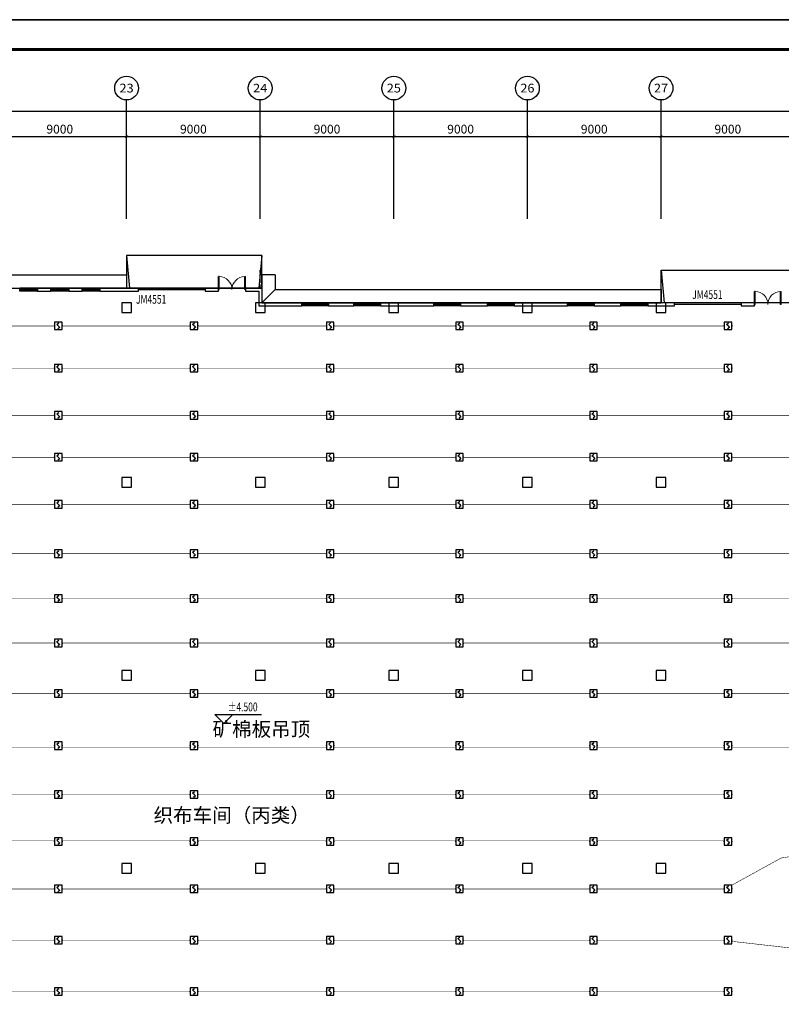
# Model space of a CAD drawing. Units: millimetres. Extents: x -20 to 13025714, y -299802 to 1392562.
# Drawn here: x 7226044 to 7277344, y 225538 to 291888 of the extents above; entities that cross this region are included whole.
import ezdxf
from ezdxf.enums import TextEntityAlignment as Align

# ---------------------------------------------------------------- set-up
doc = ezdxf.new("R2010")
doc.units = ezdxf.units.MM
doc.header["$LTSCALE"] = 1000
doc.linetypes.add('DASH', pattern=[0.35, 0.25, -0.1])
for name, color, linetype in [('AXIS', 3, 'Continuous'), ('AXIS_TEXT', 7, 'Continuous'), ('DOOR_FIRE', 4, 'Continuous'), ('EQUIP-消防', 3, 'Continuous'), ('GROUND', 2, 'Continuous'), ('PUB_TEXT', 7, 'Continuous'), ('PUB_TITLE', 4, 'Continuous'), ('STAIR', 2, 'Continuous'), ('WALL', 7, 'Continuous'), ('WINDOW', 4, 'Continuous'), ('WIRE-消防信号', 6, 'TG_S')]:
    doc.layers.add(name, color=color, linetype=linetype)
doc.layers.add('COLU', color=7, linetype='Continuous', lineweight=40)
doc.layers.add('DOOR_FIRE_TEXT', color=7, linetype='Continuous', plot=False)
doc.layers.add('yichutu', color=7, linetype='Continuous', true_color=0xffffff, plot=False)
doc.styles.add('_TCH_AXIS', font='COMPLEX', dxfattribs={"bigfont": 'GBCBIG'})
doc.styles.add('_TCH_DIM', font='SIMPLEX', dxfattribs={"bigfont": 'GBCBIG'})
doc.styles.add('_TCH_DIM_T3', font='SIMPLEX', dxfattribs={"width": 0.705882, "bigfont": 'GBCBIG'})
doc.styles.add('_TCH_WINDOW', font='SIMPLEX', dxfattribs={"height": 3.5, "bigfont": 'GBCBIG'})
doc.styles.add('COMPLEX', font='COMPLEX')
doc.styles.add('TG_LINETYPE', font='SIMPLEX', dxfattribs={"width": 0.8, "height": 3, "bigfont": 'HZTXT'})
doc.linetypes.add('TG_S', pattern='A,2,-0.45,["S",TG_LINETYPE,S=0.1,R=0,X=-0.3,Y=-0.15],0', length=2.45)
doc.dimstyles.new('_TCH_ARCH&&200', dxfattribs={"dimtxt": 595, "dimasz": 200, "dimexe": 500, "dimexo": 600, "dimgap": 200, "dimtad": 1, "dimdec": 0, "dimzin": 0, "dimdsep": 46, "dimtxsty": '_TCH_DIM_T3', "dimblk": 'ARCHTICK', "dimcen": 0.09, "dimclrt": 7, "dimazin": 2, "dimtfac": 1, "dimtdec": 0, "dimtix": 1, "dimtmove": 2, "dimatfit": 3, "dimfxl": 1, "dimtolj": 1, "dimtzin": 0, "dimarcsym": 0})

# ---------------------------------------------------------------- blocks, each defined once
blk = doc.blocks.new('$Equip$00002649')
for p, q in [((-0.5, 0.5), (-0.5, -0.5)), ((0.5, 0.5), (-0.5, 0.5)), ((-0.2, 0.2), (0.05, 0.4)), ((0, 0), (-0.2, 0.2)), ((0, 0), (0.2, -0.2)), ((0.5, -0.5), (0.5, 0.5)), ((-0.5, -0.5), (0.5, -0.5)), ((0.2, -0.2), (-0.05, -0.4))]:
    blk.add_line(p, q)
at = {"const_width": 0.04}
blk.add_lwpolyline([(-0.5, 0.5), (0.5, 0.5), (0.5, -0.5), (-0.5, -0.5), (-0.5, 0.5), (0.5, 0.5)], dxfattribs=at)
for p in [(-0.5, 0), (0, 0.5), (0.5, 0), (0, -0.5)]:
    blk.add_point(p)
at = {"color": 7, "flags": 1}
for tag, height, p in [('A', 0.00002, (0, 0)), ('B', 0.4, (0.76, -0.21))]:
    blk.add_attdef(tag, text='', height=height, dxfattribs=at).set_placement(p, align=Align.MIDDLE_CENTER)
blk = doc.blocks.new('_ArchTick')
at = {"color": 0, "linetype": 'ByBlock', "const_width": 0.15}
blk.add_lwpolyline([(-0.5, -0.5), (0.5, 0.5)], dxfattribs=at)
blk = doc.blocks.new('*D1042')
at = {"layer": 'AXIS', "color": 0, "lineweight": -2, "transparency": 16777216}
for p, q in [((7224244, 279614), (7224244, 284514)), ((7224244, 284014), (7233244, 284014)), ((7233244, 279614), (7233244, 284514))]:
    blk.add_line(p, q, dxfattribs=at)
at = {"layer": 'Defpoints', "color": 0, "transparency": 16777216}
for p in [(7233244, 284014), (7224244, 279014), (7233244, 279014)]:
    blk.add_point(p, dxfattribs=at)
at = {"layer": 'AXIS', "color": 0, "lineweight": -2, "transparency": 16777216, "xscale": 200, "yscale": 200, "zscale": 200, "rotation": 180}
blk.add_blockref('_ArchTick', (7224244, 284014), dxfattribs=at)
at = {"layer": 'AXIS', "color": 0, "lineweight": -2, "transparency": 16777216, "xscale": 200, "yscale": 200, "zscale": 200}
blk.add_blockref('_ArchTick', (7233244, 284014), dxfattribs=at)
at = {"layer": 'AXIS', "color": 7, "transparency": 16777216, "insert": (7228744, 284512), "char_height": 595, "attachment_point": 5, "style": '_TCH_DIM_T3'}
blk.add_mtext('\\A1;9000', dxfattribs=at)
blk = doc.blocks.new('*D1043')
at = {"layer": 'AXIS', "color": 0, "lineweight": -2, "transparency": 16777216}
for p, q in [((7233244, 279614), (7233244, 284514)), ((7233244, 284014), (7242244, 284014)), ((7242244, 279614), (7242244, 284514))]:
    blk.add_line(p, q, dxfattribs=at)
at = {"layer": 'Defpoints', "color": 0, "transparency": 16777216}
for p in [(7242244, 284014), (7233244, 279014), (7242244, 279014)]:
    blk.add_point(p, dxfattribs=at)
at = {"layer": 'AXIS', "color": 0, "lineweight": -2, "transparency": 16777216, "xscale": 200, "yscale": 200, "zscale": 200, "rotation": 180}
blk.add_blockref('_ArchTick', (7233244, 284014), dxfattribs=at)
at = {"layer": 'AXIS', "color": 0, "lineweight": -2, "transparency": 16777216, "xscale": 200, "yscale": 200, "zscale": 200}
blk.add_blockref('_ArchTick', (7242244, 284014), dxfattribs=at)
at = {"layer": 'AXIS', "color": 7, "transparency": 16777216, "insert": (7237744, 284512), "char_height": 595, "attachment_point": 5, "style": '_TCH_DIM_T3'}
blk.add_mtext('\\A1;9000', dxfattribs=at)
blk = doc.blocks.new('*D1044')
at = {"layer": 'AXIS', "color": 0, "lineweight": -2, "transparency": 16777216}
for p, q in [((7242244, 279614), (7242244, 284514)), ((7242244, 284014), (7251244, 284014)), ((7251244, 279614), (7251244, 284514))]:
    blk.add_line(p, q, dxfattribs=at)
at = {"layer": 'Defpoints', "color": 0, "transparency": 16777216}
for p in [(7251244, 284014), (7242244, 279014), (7251244, 279014)]:
    blk.add_point(p, dxfattribs=at)
at = {"layer": 'AXIS', "color": 0, "lineweight": -2, "transparency": 16777216, "xscale": 200, "yscale": 200, "zscale": 200, "rotation": 180}
blk.add_blockref('_ArchTick', (7242244, 284014), dxfattribs=at)
at = {"layer": 'AXIS', "color": 0, "lineweight": -2, "transparency": 16777216, "xscale": 200, "yscale": 200, "zscale": 200}
blk.add_blockref('_ArchTick', (7251244, 284014), dxfattribs=at)
at = {"layer": 'AXIS', "color": 7, "transparency": 16777216, "insert": (7246744, 284512), "char_height": 595, "attachment_point": 5, "style": '_TCH_DIM_T3'}
blk.add_mtext('\\A1;9000', dxfattribs=at)
blk = doc.blocks.new('*D1045')
at = {"layer": 'AXIS', "color": 0, "lineweight": -2, "transparency": 16777216}
for p, q in [((7251244, 279614), (7251244, 284514)), ((7251244, 284014), (7260244, 284014)), ((7260244, 279614), (7260244, 284514))]:
    blk.add_line(p, q, dxfattribs=at)
at = {"layer": 'Defpoints', "color": 0, "transparency": 16777216}
for p in [(7260244, 284014), (7251244, 279014), (7260244, 279014)]:
    blk.add_point(p, dxfattribs=at)
at = {"layer": 'AXIS', "color": 0, "lineweight": -2, "transparency": 16777216, "xscale": 200, "yscale": 200, "zscale": 200, "rotation": 180}
blk.add_blockref('_ArchTick', (7251244, 284014), dxfattribs=at)
at = {"layer": 'AXIS', "color": 0, "lineweight": -2, "transparency": 16777216, "xscale": 200, "yscale": 200, "zscale": 200}
blk.add_blockref('_ArchTick', (7260244, 284014), dxfattribs=at)
at = {"layer": 'AXIS', "color": 7, "transparency": 16777216, "insert": (7255744, 284512), "char_height": 595, "attachment_point": 5, "style": '_TCH_DIM_T3'}
blk.add_mtext('\\A1;9000', dxfattribs=at)
blk = doc.blocks.new('*D1046')
at = {"layer": 'AXIS', "color": 0, "lineweight": -2, "transparency": 16777216}
for p, q in [((7260244, 279614), (7260244, 284514)), ((7260244, 284014), (7269244, 284014)), ((7269244, 279614), (7269244, 284514))]:
    blk.add_line(p, q, dxfattribs=at)
at = {"layer": 'Defpoints', "color": 0, "transparency": 16777216}
for p in [(7269244, 284014), (7260244, 279014), (7269244, 279014)]:
    blk.add_point(p, dxfattribs=at)
at = {"layer": 'AXIS', "color": 0, "lineweight": -2, "transparency": 16777216, "xscale": 200, "yscale": 200, "zscale": 200, "rotation": 180}
blk.add_blockref('_ArchTick', (7260244, 284014), dxfattribs=at)
at = {"layer": 'AXIS', "color": 0, "lineweight": -2, "transparency": 16777216, "xscale": 200, "yscale": 200, "zscale": 200}
blk.add_blockref('_ArchTick', (7269244, 284014), dxfattribs=at)
at = {"layer": 'AXIS', "color": 7, "transparency": 16777216, "insert": (7264744, 284512), "char_height": 595, "attachment_point": 5, "style": '_TCH_DIM_T3'}
blk.add_mtext('\\A1;9000', dxfattribs=at)
blk = doc.blocks.new('*D1047')
at = {"layer": 'AXIS', "color": 0, "lineweight": -2, "transparency": 16777216}
for p, q in [((7269244, 279614), (7269244, 284514)), ((7269244, 284014), (7278244, 284014)), ((7278244, 279614), (7278244, 284514))]:
    blk.add_line(p, q, dxfattribs=at)
at = {"layer": 'Defpoints', "color": 0, "transparency": 16777216}
for p in [(7278244, 284014), (7269244, 279014), (7278244, 279014)]:
    blk.add_point(p, dxfattribs=at)
at = {"layer": 'AXIS', "color": 0, "lineweight": -2, "transparency": 16777216, "xscale": 200, "yscale": 200, "zscale": 200, "rotation": 180}
blk.add_blockref('_ArchTick', (7269244, 284014), dxfattribs=at)
at = {"layer": 'AXIS', "color": 0, "lineweight": -2, "transparency": 16777216, "xscale": 200, "yscale": 200, "zscale": 200}
blk.add_blockref('_ArchTick', (7278244, 284014), dxfattribs=at)
at = {"layer": 'AXIS', "color": 7, "transparency": 16777216, "insert": (7273744, 284512), "char_height": 595, "attachment_point": 5, "style": '_TCH_DIM_T3'}
blk.add_mtext('\\A1;9000', dxfattribs=at)
blk = doc.blocks.new('*D1049')
at = {"layer": 'AXIS', "color": 0, "lineweight": -2, "transparency": 16777216}
for p, q in [((7071794, 279713), (7071794, 286213)), ((7287794, 279713), (7287794, 286213)), ((7071794, 285713), (7287794, 285713))]:
    blk.add_line(p, q, dxfattribs=at)
at = {"layer": 'Defpoints', "color": 0, "transparency": 16777216}
for p in [(7287794, 285713), (7071794, 279113), (7287794, 279113)]:
    blk.add_point(p, dxfattribs=at)
at = {"layer": 'AXIS', "color": 0, "lineweight": -2, "transparency": 16777216, "xscale": 200, "yscale": 200, "zscale": 200, "rotation": 180}
blk.add_blockref('_ArchTick', (7071794, 285713), dxfattribs=at)
at = {"layer": 'AXIS', "color": 0, "lineweight": -2, "transparency": 16777216, "xscale": 200, "yscale": 200, "zscale": 200}
blk.add_blockref('_ArchTick', (7287794, 285713), dxfattribs=at)
at = {"layer": 'AXIS', "color": 7, "transparency": 16777216, "insert": (7179794, 286211), "char_height": 595, "attachment_point": 5, "style": '_TCH_DIM_T3'}
blk.add_mtext('\\A1;216000', dxfattribs=at)
blk = doc.blocks.new('_AXISO')
blk.add_circle((0, 0), 0.5)
at = {"layer": 'AXIS_TEXT', "style": 'COMPLEX', "width": 1.041667}
blk.add_attdef('A', text='', height=0.56, dxfattribs=at).set_placement((-0.25, -0.28), (0.25, -0.28), align=Align.FIT)
blk = doc.blocks.new('$WINLIB2D$00000001')
at = {"color": 0}
for points in [[(-0.5, 0.5), (-0.5, -0.5)], [(-0.5, 0.5), (0.5, 0.5)], [(0.5, -0.5), (0.5, 0.5)], [(0.5, 0.167), (-0.5, 0.167)], [(0.5, -0.167), (-0.5, -0.167)], [(-0.5, -0.5), (0.5, -0.5)]]:
    blk.add_lwpolyline(points, dxfattribs=at)
blk = doc.blocks.new('$DorLib2D$00000002')
for p, q in [((-0.5, 0), (-0.5, 0.4875)), ((-0.475, 0.4875), (-0.5, 0.4875)), ((-0.475, 0), (-0.475, 0.4875)), ((0.475, 0), (0.475, 0.4875)), ((0.475, 0.4875), (0.5, 0.4875)), ((0.5, 0), (0.5, 0.4875)), ((-0.5, 0), (-0.475, 0)), ((0.5, 0), (0.475, 0))]:
    blk.add_line(p, q)
at = {"lineweight": 13}
for centre, start, end in [((-0.4875, 0), 0, 88.53072), ((0.4875, 0), 91.46928, 180)]:
    blk.add_arc(centre, 0.4875, start, end, dxfattribs=at)
blk = doc.blocks.new('$DorLib2D$00000213')
at = {"color": 0, "linetype": 'DASH', "const_width": 0.02}
blk.add_lwpolyline([(0.5, 0), (-0.5, 0)], dxfattribs=at)
blk = doc.blocks.new('yct-1471-594-294200-118800-200-1006.0')
at = {"layer": 'yichutu', "color": 7, "true_color": 0xffffff}
blk.add_lwpolyline([(0, 0), (0, 118800), (294200, 118800), (294200, 0)], close=True, dxfattribs=at)

msp = doc.modelspace()

# ---------------------------------------------------------------- linework, layer by layer
at = {"color": 252, "linetype": 'DASH'}
for points in [[(7233244.3, 275004.4), (7233244.3, 273804.3), (7242244.3, 273804.3), (7242244.3, 275004.4)], [(7269244.3, 272804.3), (7269244.3, 274204.4)]]:
    msp.add_lwpolyline(points, dxfattribs=at)
at = {"layer": 'AXIS'}
for p, q in [((7233244.3, 278479), (7233244.3, 286479)), ((7242244.3, 278479), (7242244.3, 286479)), ((7251244.3, 278479), (7251244.3, 286479)), ((7260244.3, 278479), (7260244.3, 286479)), ((7269244.3, 278479), (7269244.3, 286479))]:
    msp.add_line(p, q, dxfattribs=at)
at = {"layer": 'COLU', "color": 252, "lineweight": -3}
for points in [[(7233569.4, 272154.2), (7233569.4, 272804.2), (7232919.4, 272804.2), (7232919.4, 272154.2)], [(7242569.4, 272154.2), (7242569.4, 272804.2), (7241919.4, 272804.2), (7241919.4, 272154.2)], [(7251569.4, 272154.2), (7251569.4, 272804.2), (7250919.4, 272804.2), (7250919.4, 272154.2)], [(7260569.2, 272154.2), (7260569.2, 272804.2), (7259919.2, 272804.2), (7259919.2, 272154.2)], [(7269569.4, 272154.2), (7269569.4, 272804.2), (7268919.4, 272804.2), (7268919.4, 272154.2)], [(7233569.4, 260379.2), (7233569.4, 261029.2), (7232919.4, 261029.2), (7232919.4, 260379.2)], [(7242569.4, 260379.2), (7242569.4, 261029.2), (7241919.4, 261029.2), (7241919.4, 260379.2)], [(7251569.4, 260379.2), (7251569.4, 261029.2), (7250919.4, 261029.2), (7250919.4, 260379.2)], [(7260569.2, 260379.2), (7260569.2, 261029.2), (7259919.2, 261029.2), (7259919.2, 260379.2)], [(7269569.4, 260379.2), (7269569.4, 261029.2), (7268919.4, 261029.2), (7268919.4, 260379.2)], [(7233569.3, 247379.2), (7233569.3, 248029.2), (7232919.3, 248029.2), (7232919.3, 247379.2)], [(7242569.3, 247379.2), (7242569.3, 248029.2), (7241919.3, 248029.2), (7241919.3, 247379.2)], [(7251569.3, 247379.2), (7251569.3, 248029.2), (7250919.3, 248029.2), (7250919.3, 247379.2)], [(7260569.2, 247379.2), (7260569.2, 248029.2), (7259919.2, 248029.2), (7259919.2, 247379.2)], [(7269569.3, 247379.2), (7269569.3, 248029.2), (7268919.3, 248029.2), (7268919.3, 247379.2)], [(7233569.3, 234379.2), (7233569.3, 235029.2), (7232919.3, 235029.2), (7232919.3, 234379.2)], [(7242569.3, 234379.2), (7242569.3, 235029.2), (7241919.3, 235029.2), (7241919.3, 234379.2)], [(7251569.3, 234379.2), (7251569.3, 235029.2), (7250919.3, 235029.2), (7250919.3, 234379.2)], [(7260569.2, 234379.2), (7260569.2, 235029.2), (7259919.2, 235029.2), (7259919.2, 234379.2)], [(7269569.3, 234379.2), (7269569.3, 235029.2), (7268919.3, 235029.2), (7268919.3, 234379.2)]]:
    msp.add_lwpolyline(points, close=True, dxfattribs=at)
at = {"layer": 'DOOR_FIRE', "color": 252, "linetype": 'ByBlock'}
for p, q in [((7238544.3, 273804.3), (7234044.3, 273804.3)), ((7274644.3, 272804.3), (7270144.3, 272804.3))]:
    msp.add_line(p, q, dxfattribs=at)
at = {"layer": 'GROUND', "color": 252}
for p, q in [((7233244.3, 274704.3), (7233244.3, 273804.3)), ((7242344.3, 274704.3), (7242344.3, 272804.3)), ((7243244.3, 274704.3), (7242344.3, 274704.3)), ((7215144.3, 273804.3), (7233244.3, 273804.3)), ((7243244.3, 273704.3), (7242344.3, 272804.3)), ((7269244.3, 273704.3), (7269244.3, 272804.3)), ((7242344.3, 272804.3), (7269244.3, 272804.3))]:
    msp.add_line(p, q, dxfattribs=at)
for points in [[(7188794.3, 273704.3), (7214244.3, 273704.3), (7214244.3, 274704.3), (7233244.3, 274704.3)], [(7243244.3, 274704.3), (7243244.3, 273704.3), (7269244.3, 273704.3)]]:
    msp.add_lwpolyline(points, dxfattribs=at)
at = {"layer": 'PUB_TEXT', "color": 252}
for p, q in [((7239797.3, 244468.4), (7239197.3, 245068.4)), ((7239197.3, 245068.4), (7242327.3, 245068.4)), ((7239797.3, 244468.4), (7240397.3, 245068.4))]:
    msp.add_line(p, q, dxfattribs=at)
at = {"layer": 'PUB_TITLE', "color": 0}
msp.add_lwpolyline([(7047973.8, 173088.1), (7342173.8, 173088.1), (7342173.8, 291888.1), (7047973.8, 291888.1)], close=True, dxfattribs=at)
at = {"layer": 'PUB_TITLE', "color": 0, "const_width": 200}
msp.add_lwpolyline([(7052973.8, 175088.1), (7340173.8, 175088.1), (7340173.8, 289888.1), (7052973.8, 289888.1)], close=True, dxfattribs=at)
at = {"layer": 'STAIR', "color": 252, "linetype": 'ByBlock'}
for p, q in [((7233244.3, 276004.2), (7233444.3, 273804.3)), ((7242344.3, 276004.2), (7242144.3, 273804.3)), ((7269244.3, 275004.2), (7269444.3, 272804.3))]:
    msp.add_line(p, q, dxfattribs=at)
at = {"layer": 'STAIR', "color": 252}
msp.add_lwpolyline([(7239344.3, 276004.2), (7233244.3, 276004.2), (7233244.3, 273804.3), (7242344.3, 273804.3), (7242344.3, 276004.2), (7239344.3, 276004.2)], dxfattribs=at)
at = {"layer": 'STAIR', "color": 252, "linetype": 'ByBlock'}
msp.add_lwpolyline([(7281544.3, 273004.3), (7277994.3, 273004.3), (7277994.3, 272804.3), (7269244.3, 272804.3), (7269244.3, 275004.2), (7281544.3, 275004.2), (7281544.3, 273004.3)], dxfattribs=at)
at = {"layer": 'WALL', "color": 252, "linetype": 'ByBlock'}
for p, q in [((7228144.3, 273804.3), (7227244.3, 273804.3)), ((7227244.3, 273804.3), (7227244.3, 273604.3)), ((7227244.3, 273604.3), (7228144.3, 273604.3)), ((7228144.3, 273604.3), (7228144.3, 273804.3)), ((7230244.3, 273804.3), (7229344.3, 273804.3)), ((7229344.3, 273804.3), (7229344.3, 273604.3)), ((7229344.3, 273604.3), (7230244.3, 273604.3)), ((7230244.3, 273604.3), (7230244.3, 273804.3)), ((7234044.3, 273804.3), (7231444.3, 273804.3)), ((7231444.3, 273804.3), (7231444.3, 273604.3)), ((7231444.3, 273604.3), (7234044.3, 273604.3)), ((7234044.3, 273604.3), (7234044.3, 273804.3)), ((7239444.3, 273804.3), (7238544.3, 273804.3)), ((7238544.3, 273804.3), (7238544.3, 273604.3)), ((7238544.3, 273604.3), (7239444.3, 273604.3)), ((7239444.3, 273604.3), (7239444.3, 273804.3)), ((7242344.3, 273804.3), (7241244.3, 273804.3)), ((7241244.3, 273804.3), (7241244.3, 273604.3)), ((7241244.3, 273604.3), (7242144.3, 273604.3)), ((7242144.3, 273604.3), (7242144.3, 272604.3)), ((7242344.3, 273804.3), (7242344.3, 272804.3)), ((7245044.3, 272804.3), (7242344.3, 272804.3)), ((7245044.3, 272604.3), (7245044.3, 272804.3)), ((7248544.3, 272804.3), (7246844.3, 272804.3)), ((7246844.3, 272804.3), (7246844.3, 272604.3)), ((7248544.3, 272604.3), (7248544.3, 272804.3)), ((7253944.3, 272804.3), (7250344.3, 272804.3)), ((7250344.3, 272804.3), (7250344.3, 272604.3)), ((7253944.3, 272604.3), (7253944.3, 272804.3)), ((7257544.3, 272804.3), (7255744.3, 272804.3)), ((7255744.3, 272804.3), (7255744.3, 272604.3)), ((7257544.3, 272604.3), (7257544.3, 272804.3)), ((7262944.3, 272804.3), (7259344.3, 272804.3)), ((7259344.3, 272804.3), (7259344.3, 272604.3)), ((7262944.3, 272604.3), (7262944.3, 272804.3)), ((7266544.3, 272804.3), (7264744.3, 272804.3)), ((7264744.3, 272804.3), (7264744.3, 272604.3)), ((7266544.3, 272604.3), (7266544.3, 272804.3)), ((7270144.3, 272804.3), (7268344.3, 272804.3)), ((7268344.3, 272804.3), (7268344.3, 272604.3)), ((7270144.3, 272604.3), (7270144.3, 272804.3)), ((7275544.3, 272804.3), (7274644.3, 272804.3)), ((7274644.3, 272804.3), (7274644.3, 272604.3)), ((7275544.3, 272604.3), (7275544.3, 272804.3)), ((7242144.3, 272604.3), (7245044.3, 272604.3)), ((7246844.3, 272604.3), (7248544.3, 272604.3)), ((7250344.3, 272604.3), (7253944.3, 272604.3)), ((7255744.3, 272604.3), (7257544.3, 272604.3)), ((7259344.3, 272604.3), (7262944.3, 272604.3)), ((7264744.3, 272604.3), (7266544.3, 272604.3)), ((7268344.3, 272604.3), (7270144.3, 272604.3)), ((7274644.3, 272604.3), (7275544.3, 272604.3))]:
    msp.add_line(p, q, dxfattribs=at)
at = {"layer": 'WINDOW', "color": 252, "linetype": 'ByBlock'}
for p, q in [((7241244.3, 273804.3), (7239444.3, 273804.3)), ((7277344.3, 272804.3), (7275544.3, 272804.3))]:
    msp.add_line(p, q, dxfattribs=at)
at = {"layer": 'WIRE-消防信号', "color": 1, "linetype": 'TG_S', "const_width": 35}
for points in [[(7220037.5, 271251), (7228395.8, 271251)], [(7228895.8, 271251), (7237537.1, 271251)], [(7238037.1, 271251), (7246707.2, 271251)], [(7247207.2, 271251), (7255415.1, 271251)], [(7255915.1, 271251), (7264443, 271251)], [(7264943, 271251), (7273506.4, 271251)], [(7274006.4, 271251), (7274096.3, 271251)], [(7220037.5, 268407.7), (7228395.8, 268407.7)], [(7228895.8, 268407.7), (7237537.1, 268407.7)], [(7238037.1, 268407.7), (7246707.2, 268407.7)], [(7247207.2, 268407.7), (7255415.1, 268407.7)], [(7255915.1, 268407.7), (7264443, 268407.7)], [(7264943, 268407.7), (7273506.4, 268407.7)], [(7220037.5, 265229.1), (7228395.8, 265229.1)], [(7228895.8, 265229.1), (7237537.1, 265229.1)], [(7238037.1, 265229.1), (7246707.2, 265229.1)], [(7247207.2, 265229.1), (7255415.1, 265229.1)], [(7255915.1, 265229.1), (7264443, 265229.1)], [(7264943, 265229.1), (7273506.4, 265229.1)], [(7274006.4, 265229.1), (7282757, 265229.1)], [(7220037.5, 262402.2), (7228395.8, 262402.2)], [(7228895.8, 262402.2), (7237537.1, 262402.2)], [(7238037.1, 262402.2), (7246707.2, 262402.2)], [(7247207.2, 262402.2), (7255415.1, 262402.2)], [(7255915.1, 262402.2), (7264443, 262402.2)], [(7264943, 262402.2), (7273506.4, 262402.2)], [(7274006.4, 262402.2), (7282757, 262402.2)], [(7220037.5, 259231.9), (7228395.8, 259231.9)], [(7228895.8, 259231.9), (7237537.1, 259231.9)], [(7238037.1, 259231.9), (7246707.2, 259231.9)], [(7247207.2, 259231.9), (7255415.1, 259231.9)], [(7255915.1, 259231.9), (7264443, 259231.9)], [(7264943, 259231.9), (7273506.4, 259231.9)], [(7274006.4, 259231.9), (7282757, 259231.9)], [(7220037.5, 255903.6), (7228395.8, 255903.6)], [(7228895.8, 255903.6), (7237537.1, 255903.6)], [(7238037.1, 255903.6), (7246707.2, 255903.6)], [(7247207.2, 255903.6), (7255415.1, 255903.6)], [(7255915.1, 255903.6), (7264443, 255903.6)], [(7264943, 255903.6), (7273506.4, 255903.6)], [(7274006.4, 255903.6), (7282757, 255903.6)], [(7220037.5, 252887.3), (7228395.8, 252887.3)], [(7228895.8, 252887.3), (7237537.1, 252887.3)], [(7238037.1, 252887.3), (7246707.2, 252887.3)], [(7247207.2, 252887.3), (7255415.1, 252887.3)], [(7255915.1, 252887.3), (7264443, 252887.3)], [(7264943, 252887.3), (7273506.4, 252887.3)], [(7274006.4, 252887.3), (7282757, 252887.3)], [(7220037.5, 249883.3), (7228395.8, 249883.3)], [(7228895.8, 249883.3), (7237537.1, 249883.3)], [(7238037.1, 249883.3), (7246707.2, 249883.3)], [(7247207.2, 249883.3), (7255415.1, 249883.3)], [(7255915.1, 249883.3), (7264443, 249883.3)], [(7264943, 249883.3), (7273506.4, 249883.3)], [(7274006.4, 249883.3), (7282757, 249883.3)], [(7220037.5, 246476), (7228395.8, 246476)], [(7228895.8, 246476), (7237537.1, 246476)], [(7238037.1, 246476), (7246707.2, 246476)], [(7247207.2, 246476), (7255415.1, 246476)], [(7255915.1, 246476), (7264443, 246476)], [(7264943, 246476), (7273506.4, 246476)], [(7274006.4, 246476), (7282757, 246476)], [(7220037.5, 242865.7), (7228395.8, 242865.7)], [(7228895.8, 242865.7), (7237537.1, 242865.7)], [(7238037.1, 242865.7), (7246707.2, 242865.7)], [(7247207.2, 242865.7), (7255415.1, 242865.7)], [(7255915.1, 242865.7), (7264443, 242865.7)], [(7264943, 242865.7), (7273506.4, 242865.7)], [(7274006.4, 242865.7), (7282667.5, 242865.7)], [(7220037.5, 239675), (7228395.8, 239675)], [(7228895.8, 239675), (7237537.1, 239675)], [(7238037.1, 239675), (7246707.2, 239675)], [(7247207.2, 239675), (7255415.1, 239675)], [(7255915.1, 239675), (7264443, 239675)], [(7264943, 239675), (7273506.4, 239675)], [(7220037.5, 236551.3), (7228395.8, 236551.3)], [(7228895.8, 236551.3), (7237537.1, 236551.3)], [(7238037.1, 236551.3), (7246707.2, 236551.3)], [(7247207.2, 236551.3), (7255415.1, 236551.3)], [(7255915.1, 236551.3), (7264443, 236551.3)], [(7264943, 236551.3), (7273506.4, 236551.3)], [(7274006.4, 233562.1), (7277333.5, 235395.9), (7282757, 236251.3)], [(7220037.5, 233312.1), (7228395.8, 233312.1)], [(7228895.8, 233312.1), (7237537.1, 233312.1)], [(7238037.1, 233312.1), (7246707.2, 233312.1)], [(7247207.2, 233312.1), (7255415.1, 233312.1)], [(7255915.1, 233312.1), (7264443, 233312.1)], [(7264943, 233312.1), (7273506.4, 233312.1)], [(7220037.5, 229864.8), (7228395.8, 229864.8)], [(7228895.8, 229864.8), (7237537.1, 229864.8)], [(7238037.1, 229864.8), (7246707.2, 229864.8)], [(7247207.2, 229864.8), (7255415.1, 229864.8)], [(7255915.1, 229864.8), (7264443, 229864.8)], [(7264943, 229864.8), (7273506.4, 229864.8)], [(7281290.5, 228958.7), (7274006.4, 229781.6)], [(7220037.5, 226405.2), (7228395.8, 226405.2)], [(7228895.8, 226405.2), (7237537.1, 226405.2)], [(7238037.1, 226405.2), (7246707.2, 226405.2)], [(7247207.2, 226405.2), (7255415.1, 226405.2)], [(7255915.1, 226405.2), (7264443, 226405.2)], [(7264943, 226405.2), (7273506.4, 226405.2)]]:
    msp.add_lwpolyline(points, dxfattribs=at)

# ---------------------------------------------------------------- block references
at = {"layer": 'AXIS'}
ref = msp.add_blockref('_AXISO', (7233244.3, 287279), dxfattribs=dict(at, xscale=1600, yscale=1600, zscale=1600))
ref.add_attrib('A', '23', dxfattribs={"layer": 'AXIS_TEXT', "ltscale": 300, "height": 588.55, "style": '_TCH_AXIS'}).set_placement((7232767.9, 286984.7), (7233720.8, 286984.7), align=Align.FIT)
ref = msp.add_blockref('_AXISO', (7242244.3, 287279), dxfattribs=dict(at, xscale=1600, yscale=1600, zscale=1600))
ref.add_attrib('A', '24', dxfattribs={"layer": 'AXIS_TEXT', "ltscale": 300, "height": 564.34, "style": '_TCH_AXIS'}).set_placement((7241760.6, 286996.8), (7242728, 286996.8), align=Align.FIT)
ref = msp.add_blockref('_AXISO', (7251244.3, 287279), dxfattribs=dict(at, xscale=1600, yscale=1600, zscale=1600))
ref.add_attrib('A', '25', dxfattribs={"layer": 'AXIS_TEXT', "ltscale": 300, "height": 588.55, "style": '_TCH_AXIS'}).set_placement((7250767.9, 286984.7), (7251720.8, 286984.7), align=Align.FIT)
ref = msp.add_blockref('_AXISO', (7260244.3, 287279), dxfattribs=dict(at, xscale=1600, yscale=1600, zscale=1600))
ref.add_attrib('A', '26', dxfattribs={"layer": 'AXIS_TEXT', "ltscale": 300, "height": 588.55, "style": '_TCH_AXIS'}).set_placement((7259767.9, 286984.7), (7260720.8, 286984.7), align=Align.FIT)
ref = msp.add_blockref('_AXISO', (7269244.3, 287279), dxfattribs=dict(at, xscale=1600, yscale=1600, zscale=1600))
ref.add_attrib('A', '27', dxfattribs={"layer": 'AXIS_TEXT', "ltscale": 300, "height": 588.55, "style": '_TCH_AXIS'}).set_placement((7268767.9, 286984.7), (7269720.8, 286984.7), align=Align.FIT)
at = {"layer": 'DOOR_FIRE', "color": 252, "linetype": 'ByBlock'}
ref = msp.add_blockref('$DorLib2D$00000213', (7236294.3, 273704.3), dxfattribs=dict(at, xscale=-4500, yscale=4500, zscale=4500))
ref.add_attrib('A', 'JM4551', (7233876.1, 272747), dxfattribs={"layer": 'DOOR_FIRE_TEXT', "linetype": 'ByBlock', "ltscale": 300, "height": 595, "style": '_TCH_WINDOW', "width": 0.705882})
ref = msp.add_blockref('$DorLib2D$00000213', (7272394.3, 272704.3), dxfattribs=dict(at, xscale=4500, yscale=4500, zscale=4500, rotation=180))
ref.add_attrib('A', 'JM4551', (7271344.3, 273066.6), dxfattribs={"layer": 'DOOR_FIRE_TEXT', "linetype": 'ByBlock', "ltscale": 300, "height": 595, "style": '_TCH_WINDOW', "width": 0.705882})
at = {"layer": 'EQUIP-消防', "color": 1, "xscale": 500, "yscale": 500, "zscale": 500}
for p in [(7228645.8, 271251), (7237787.1, 271251), (7246957.2, 271251), (7255665.1, 271251), (7264693, 271251), (7273756.4, 271251), (7228645.8, 268407.7), (7237787.1, 268407.7), (7246957.2, 268407.7), (7255665.1, 268407.7), (7264693, 268407.7), (7273756.4, 268407.7), (7228645.8, 265229.1), (7237787.1, 265229.1), (7246957.2, 265229.1), (7255665.1, 265229.1), (7264693, 265229.1), (7273756.4, 265229.1), (7228645.8, 262402.2), (7237787.1, 262402.2), (7246957.2, 262402.2), (7255665.1, 262402.2), (7264693, 262402.2), (7273756.4, 262402.2), (7228645.8, 259231.9), (7237787.1, 259231.9), (7246957.2, 259231.9), (7255665.1, 259231.9), (7264693, 259231.9), (7273756.4, 259231.9), (7228645.8, 255903.6), (7237787.1, 255903.6), (7246957.2, 255903.6), (7255665.1, 255903.6), (7264693, 255903.6), (7273756.4, 255903.6), (7228645.8, 252887.3), (7237787.1, 252887.3), (7246957.2, 252887.3), (7255665.1, 252887.3), (7264693, 252887.3), (7273756.4, 252887.3), (7228645.8, 249883.3), (7237787.1, 249883.3), (7246957.2, 249883.3), (7255665.1, 249883.3), (7264693, 249883.3), (7273756.4, 249883.3), (7228645.8, 246476), (7237787.1, 246476), (7246957.2, 246476), (7255665.1, 246476), (7264693, 246476), (7273756.4, 246476), (7228645.8, 242969.7), (7237787.1, 242969.7), (7246957.2, 242969.7), (7255665.1, 242969.7), (7264693, 242969.7), (7273756.4, 242969.7), (7228645.8, 239675), (7237787.1, 239675), (7246957.2, 239675), (7255665.1, 239675), (7264693, 239675), (7273756.4, 239675), (7228645.8, 236501.3), (7237787.1, 236501.3), (7246957.2, 236501.3), (7255665.1, 236501.3), (7264693, 236501.3), (7273756.4, 236501.3), (7228645.8, 233312.1), (7237787.1, 233312.1), (7246957.2, 233312.1), (7255665.1, 233312.1), (7264693, 233312.1), (7273756.4, 233312.1), (7228645.8, 229864.8), (7237787.1, 229864.8), (7246957.2, 229864.8), (7255665.1, 229864.8), (7264693, 229864.8), (7273756.4, 229864.8), (7228645.8, 226405.2), (7237787.1, 226405.2), (7246957.2, 226405.2), (7255665.1, 226405.2), (7264693, 226405.2), (7273756.4, 226405.2)]:
    msp.add_blockref('$Equip$00002649', p, dxfattribs=at)
at = {"layer": 'WINDOW', "color": 252, "linetype": 'ByBlock'}
for name, p, xscale, yscale, zscale in [('$DorLib2D$00000002', (7240344.3, 273704.3), -1800, 1800, 1800), ('$WINLIB2D$00000001', (7226644.3, 273704.3), -1200, 200, 1200), ('$WINLIB2D$00000001', (7228744.3, 273704.3), -1200, 200, 1200), ('$WINLIB2D$00000001', (7230844.3, 273704.3), -1200, 200, 1200), ('$DorLib2D$00000002', (7276444.3, 272704.3), 1800, 1800, -1800), ('$WINLIB2D$00000001', (7245944.3, 272704.3), -1800, 200, 1800), ('$WINLIB2D$00000001', (7249444.3, 272704.3), -1800, 200, 1800), ('$WINLIB2D$00000001', (7254844.3, 272704.3), -1800, 200, 1800), ('$WINLIB2D$00000001', (7258444.3, 272704.3), -1800, 200, 1800), ('$WINLIB2D$00000001', (7263844.3, 272704.3), -1800, 200, 1800), ('$WINLIB2D$00000001', (7267444.3, 272704.3), -1800, 200, 1800)]:
    msp.add_blockref(name, p, dxfattribs=dict(at, xscale=xscale, yscale=yscale, zscale=zscale))
at = {"layer": 'yichutu'}
msp.add_blockref('yct-1471-594-294200-118800-200-1006.0', (7047973.8, 173088.1), dxfattribs=at)

# ---------------------------------------------------------------- texts
at = {"layer": 'PUB_TEXT', "color": 252, "style": '_TCH_DIM', "width": 0.705882}
msp.add_text('%%P4.500', height=595, dxfattribs=at).set_placement((7240067.3, 245278.4))
at = {"layer": 'PUB_TEXT', "color": 252, "style": '_TCH_DIM'}
for s, p in [('矿棉板吊顶', (7239032.9, 243595.2)), ('织布车间（丙类）', (7235062, 237796.6))]:
    msp.add_text(s, height=964.54, dxfattribs=at).set_placement(p)

# ---------------------------------------------------------------- dimensions: what is measured, and where the dimension line sits
at = {"layer": 'AXIS'}
for p1, p2, distance, picture, middle in [((7071794.3, 279113.4), (7287794.3, 279113.4), 6600, '*D1049', (7179794.3, 286210.9)), ((7224244.3, 279014.2), (7233244.3, 279014.2), 5000, '*D1042', (7228744.3, 284511.7)), ((7233244.3, 279014.2), (7242244.3, 279014.2), 5000, '*D1043', (7237744.3, 284511.7)), ((7242244.3, 279014.2), (7251244.3, 279014.2), 5000, '*D1044', (7246744.3, 284511.7)), ((7251244.3, 279014.2), (7260244.3, 279014.2), 5000, '*D1045', (7255744.3, 284511.7)), ((7260244.3, 279014.2), (7269244.3, 279014.2), 5000, '*D1046', (7264744.3, 284511.7)), ((7269244.3, 279014.2), (7278244.3, 279014.2), 5000, '*D1047', (7273744.3, 284511.7))]:
    dim = msp.add_aligned_dim(p1=p1, p2=p2, distance=distance, dimstyle='_TCH_ARCH&&200', dxfattribs=at)
    dim.commit()
    dim.dimension.update_dxf_attribs({"geometry": picture, "text_midpoint": middle})

doc.saveas('drawing.dxf')
